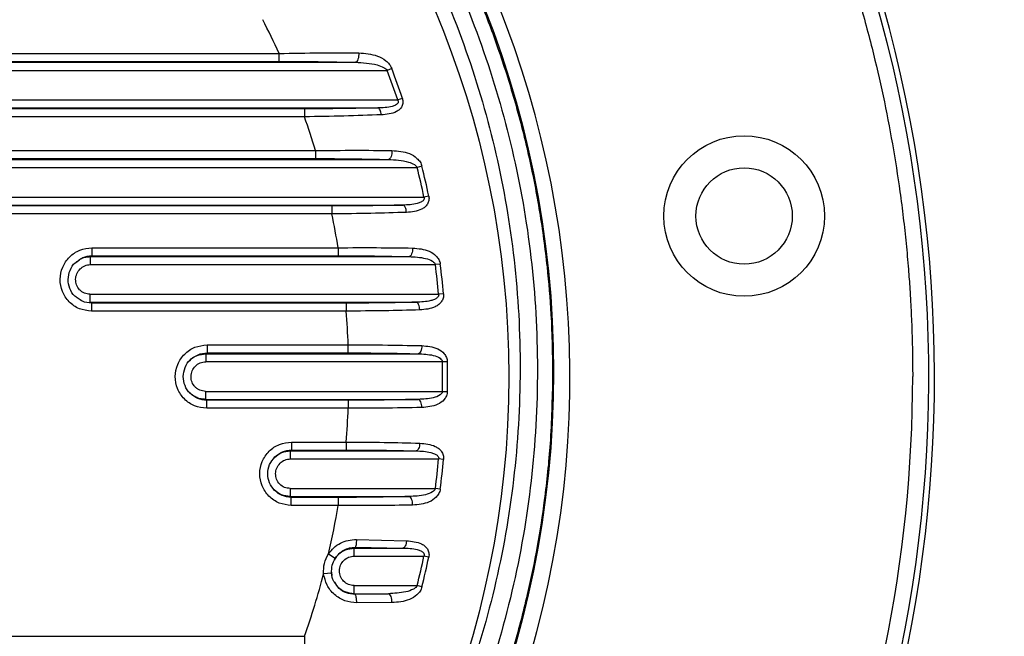
# Model space of a CAD drawing. Units: millimetres. Extents: x 14 to 388, y 94 to 286.
# Drawn here: x 132 to 136, y 142 to 144 of the extents above; entities that cross this region are included whole.
import ezdxf

# ---------------------------------------------------------------- set-up
doc = ezdxf.new("R2010")
doc.units = ezdxf.units.MM
doc.linetypes.add('CENTERX2', pattern=[20.32, 12.7, -2.54, 2.54, -2.54])
doc.layers.add('10', color=7, linetype='Continuous')
doc.styles.add('SLDTEXTSTYLE0', font='TXT', dxfattribs={"width": 0.7})
doc.styles.add('SLDTEXTSTYLE2', font='TXT', dxfattribs={"width": 0.7, "bigfont": 'bigfont'})
doc.dimstyles.new('SLDDIMSTYLE3', dxfattribs={"dimtxt": 4.244358, "dimasz": 2.5, "dimexe": 0, "dimexo": 0.0625, "dimgap": 1.061089, "dimtad": 0, "dimtih": 1, "dimtoh": 1, "dimlfac": 17.24, "dimrnd": 1e-09, "dimzin": 12, "dimdsep": 46, "dimtxsty": 'SLDTEXTSTYLE0', "dimsah": 1, "dimcen": 0, "dimadec": 0, "dimazin": 3, "dimtfac": 1, "dimtofl": 0, "dimtmove": 0, "dimatfit": 3, "dimfxl": 0, "dimfrac": 2, "dimtolj": 1, "dimtzin": 12, "dimarcsym": 0})

# ---------------------------------------------------------------- blocks, each defined once
blk = doc.blocks.new('_D_2')
at = {"layer": '10'}
for p, q in [((117.29, 155.8465), (95.9195, 155.8465)), ((121.1484, 151.988), (117.29, 155.8465))]:
    blk.add_line(p, q, dxfattribs=at)
blk.add_solid([(121.1484, 151.988), (119.6282, 154.0033), (119.1332, 153.5083)], dxfattribs=at)
at = {"layer": '10', "char_height": 3.70417, "attachment_point": 1}
for s, insert, style in [('（柱面）', (95.9195, 165.5603), 'SLDTEXTSTYLE2'), ('%%c', (99.7505, 160.6214), 'SLDTEXTSTYLE0'), ('450', (104.4425, 160.6214), 'SLDTEXTSTYLE0')]:
    blk.add_mtext(s, dxfattribs=dict(at, insert=insert, style=style))

msp = doc.modelspace()

# ---------------------------------------------------------------- linework, layer by layer
at = {"color": 7, "linetype": 'Continuous', "lineweight": 25}
for p, q in [((127.80389, 143.92687), (132.94997, 143.92687)), ((132.94997, 143.89791), (132.94997, 143.92687)), ((127.52806, 143.89471), (133.22579, 143.89471)), ((127.80389, 143.89791), (132.94997, 143.89791)), ((127.41295, 143.86575), (133.3409, 143.86575)), ((133.35758, 143.87197), (133.3409, 143.86575)), ((127.37525, 143.75894), (133.3786, 143.75894)), ((133.39549, 143.76456), (133.3786, 143.75894)), ((127.44693, 143.72997), (133.30692, 143.72997)), ((133.04204, 143.72677), (127.71181, 143.72677)), ((133.04204, 143.72677), (133.04204, 143.69781)), ((133.04204, 143.69781), (127.71181, 143.69781)), ((131.64244, 143.57594), (133.08186, 143.57594)), ((133.08186, 143.57594), (133.08186, 143.54698)), ((131.63409, 143.54378), (133.34508, 143.54378)), ((131.64243, 143.54698), (133.08186, 143.54698)), ((131.6341, 143.51482), (133.44912, 143.51482)), ((133.46641, 143.51907), (133.44912, 143.51482)), ((131.63117, 143.40801), (133.47343, 143.40801)), ((133.49085, 143.41166), (133.47343, 143.40801)), ((131.63118, 143.37904), (133.39727, 143.37904)), ((133.14066, 143.37585), (131.63941, 143.37585)), ((133.14066, 143.37585), (133.14066, 143.34688)), ((133.14066, 143.34688), (131.63942, 143.34688)), ((132.27421, 143.22501), (133.16377, 143.22501)), ((133.16377, 143.22501), (133.16377, 143.19605)), ((132.21394, 143.1708), (132.22301, 143.17693)), ((132.26865, 143.19285), (132.27421, 143.19605)), ((132.26865, 143.19285), (133.41954, 143.19285)), ((132.27421, 143.19605), (133.16377, 143.19605)), ((132.26865, 143.16389), (133.51465, 143.16389)), ((133.53231, 143.16616), (133.51465, 143.16389)), ((132.2671, 143.05708), (133.52658, 143.05708)), ((133.5443, 143.05875), (133.52658, 143.05708)), ((132.2726, 143.02492), (132.2671, 143.02812)), ((132.2671, 143.02812), (133.44512, 143.02812)), ((133.19247, 143.02492), (132.2726, 143.02492)), ((133.19247, 143.02492), (133.19247, 142.99596)), ((133.19247, 142.99596), (132.27261, 142.99596)), ((132.69018, 142.87409), (133.20005, 142.87409)), ((133.20005, 142.84512), (133.20005, 142.87409)), ((132.68562, 142.84192), (132.69018, 142.84512)), ((132.68562, 142.84192), (133.45244, 142.84192)), ((132.69018, 142.84512), (133.20005, 142.84512)), ((133.54015, 142.81296), (132.68562, 142.81296)), ((133.55794, 142.81326), (133.54015, 142.81296)), ((132.68446, 142.70615), (133.54015, 142.70615)), ((133.54015, 142.70615), (133.55794, 142.70585)), ((132.68898, 142.67399), (132.68446, 142.67719)), ((132.68446, 142.67719), (133.45244, 142.67719)), ((133.20005, 142.67399), (132.68898, 142.67399)), ((133.20005, 142.64503), (132.68898, 142.64503)), ((133.20005, 142.67399), (133.20005, 142.64503)), ((132.99537, 142.52316), (133.19247, 142.52316)), ((132.99537, 142.52316), (132.99537, 142.49419)), ((133.19247, 142.52316), (133.19247, 142.49419)), ((132.99135, 142.491), (132.99537, 142.49419)), ((132.99135, 142.491), (133.44512, 142.491)), ((132.99135, 142.46203), (132.99135, 142.491)), ((132.99537, 142.49419), (133.19247, 142.49419)), ((132.99135, 142.46203), (133.52658, 142.46203)), ((133.5443, 142.46036), (133.52658, 142.46203)), ((132.9904, 142.35522), (133.51465, 142.35522)), ((132.99439, 142.32306), (132.9904, 142.32626)), ((132.9904, 142.32626), (133.41954, 142.32626)), ((133.53231, 142.35295), (133.51465, 142.35522)), ((132.99439, 142.2941), (132.99439, 142.32306)), ((133.16377, 142.32306), (132.99439, 142.32306)), ((133.16377, 142.2941), (132.99439, 142.2941)), ((133.16377, 142.32306), (133.16377, 142.2941)), ((133.22952, 142.17102), (133.41029, 142.16648)), ((133.12885, 142.11919), (133.15328, 142.10356)), ((133.22193, 142.14007), (133.39727, 142.14007)), ((133.22193, 142.11111), (133.22193, 142.14007)), ((133.22193, 142.11111), (133.47343, 142.11111)), ((133.22525, 142.14294), (133.39727, 142.14007)), ((133.49085, 142.10746), (133.47343, 142.11111)), ((133.14005, 142.0499), (133.11115, 142.0474)), ((133.14242, 142.04137), (133.14028, 142.05282)), ((133.22112, 141.97533), (133.22112, 142.0043)), ((133.22112, 142.0043), (133.44912, 142.0043)), ((133.46641, 142.00005), (133.44912, 142.0043)), ((133.22112, 141.97533), (133.34508, 141.97533)), ((133.34508, 141.97533), (133.22377, 141.97303)), ((133.35787, 141.94286), (133.23064, 141.94209)), ((127.71181, 141.8213), (133.04204, 141.8213)), ((133.04204, 141.8213), (133.04204, 141.79234))]:
    msp.add_line(p, q, dxfattribs=at)
at = {"color": 7, "linetype": 'Continuous', "lineweight": 25, "flags": 128}
for points in [[(133.23807, 143.92869), (133.23813, 143.92256), (133.23763, 143.91649), (133.2366, 143.91073), (133.23508, 143.90556), (133.23315, 143.9012), (133.23089, 143.89784), (133.2284, 143.89565), (133.22579, 143.89471)], [(133.31955, 143.70507), (133.31895, 143.70995), (133.31799, 143.71456), (133.3167, 143.71877), (133.31512, 143.72245), (133.31329, 143.72549), (133.31128, 143.7278), (133.30913, 143.72931), (133.30692, 143.72997)], [(133.35787, 143.57625), (133.3578, 143.5703), (133.35719, 143.56445), (133.35607, 143.55895), (133.35448, 143.55403), (133.3525, 143.54991), (133.35021, 143.54674), (133.3477, 143.54467), (133.34508, 143.54378)], [(133.41029, 143.35263), (133.40977, 143.35774), (133.40884, 143.36261), (133.40754, 143.36708), (133.40592, 143.371), (133.40401, 143.37425), (133.40189, 143.37672), (133.39962, 143.37834), (133.39727, 143.37904)], [(133.43266, 143.22381), (133.43246, 143.21805), (133.43175, 143.21243), (133.43055, 143.20719), (133.42892, 143.20253), (133.42692, 143.19863), (133.42463, 143.19564), (133.42214, 143.19369), (133.41954, 143.19285)], [(133.45834, 143.00019), (133.45791, 143.00553), (133.45704, 143.01065), (133.45576, 143.01538), (133.45411, 143.01954), (133.45215, 143.02301), (133.44994, 143.02564), (133.44757, 143.02737), (133.44512, 143.02812)], [(133.4657, 142.87137), (133.46538, 142.86581), (133.46458, 142.86044), (133.46333, 142.85545), (133.46168, 142.85104), (133.45969, 142.84736), (133.45743, 142.84455), (133.45498, 142.84272), (133.45244, 142.84192)], [(133.4657, 142.64775), (133.46538, 142.6533), (133.46458, 142.65867), (133.46333, 142.66366), (133.46168, 142.66807), (133.45969, 142.67175), (133.45743, 142.67456), (133.45498, 142.67639), (133.45244, 142.67719)], [(133.45834, 142.51893), (133.45791, 142.51358), (133.45704, 142.50846), (133.45576, 142.50373), (133.45411, 142.49957), (133.45215, 142.49611), (133.44994, 142.49347), (133.44757, 142.49175), (133.44512, 142.491)], [(133.43266, 142.29531), (133.43246, 142.30107), (133.43175, 142.30668), (133.43055, 142.31192), (133.42892, 142.31658), (133.42692, 142.32048), (133.42463, 142.32347), (133.42214, 142.32542), (133.41954, 142.32626)], [(133.41029, 142.16648), (133.40977, 142.16137), (133.40884, 142.1565), (133.40754, 142.15203), (133.40592, 142.14811), (133.40401, 142.14486), (133.40189, 142.14239), (133.39962, 142.14077), (133.39727, 142.14007)], [(133.22193, 142.14007), (133.22306, 142.14104), (133.22379, 142.14168), (133.22452, 142.14231), (133.22525, 142.14294)], [(133.22377, 141.97303), (133.22287, 141.97381), (133.22229, 141.97432), (133.2217, 141.97482), (133.22112, 141.97533)], [(133.35787, 141.94286), (133.3578, 141.94881), (133.35719, 141.95466), (133.35607, 141.96016), (133.35448, 141.96508), (133.3525, 141.96921), (133.35021, 141.97237), (133.3477, 141.97444), (133.34508, 141.97533)]]:
    msp.add_lwpolyline(points, dxfattribs=at)
at = {"color": 7, "linetype": 'Continuous', "lineweight": 25}
for centre, radius in [((130.37693, 142.75956), 3.40292), ((134.6299, 143.3396), 0.29002), ((134.6299, 143.3396), 0.17401)]:
    msp.add_circle(centre, radius, dxfattribs=at)
for radius, start, end in [(4.94056, 312.91782, 76.57504), (4.91979, 313.14319, 75.23208), (3.62328, 338.20436, 65.37201), (2.82545, 24.40241, 27.14705), (3.16367, 18.41469, 20.46614), (3.18147, 18.41469, 20.46614), (2.82545, 16.79452, 19.39465), (3.16367, 11.82763, 13.81156), (3.18147, 11.82763, 13.81156), (2.82545, 9.48199, 11.99758), (3.16367, 5.39628, 7.34277), (3.18147, 5.39628, 7.34277), (2.82545, 2.32311, 4.79942), (3.16367, 359.03276, 0.96724), (3.18147, 359.03276, 0.96724), (4.86179, 313.78715, 0), (2.82545, 355.20058, 357.67689), (3.16367, 352.65723, 354.60372), (3.18147, 352.65723, 354.60372), (2.82545, 346.90055, 350.51801), (3.16367, 346.18844, 348.17237), (3.18147, 346.18844, 348.17237), (2.82545, 340.60535, 345.40111)]:
    msp.add_arc((130.37693, 142.75956), radius, start, end, dxfattribs=at)
msp.add_ellipse((130.37693, 142.77623), major_axis=(0, 3.56481), ratio=0.9999891, dxfattribs=at)
for points, knots in [([(131.61622, 147.46075), (131.65047, 147.45149), (131.71896, 147.43297), (131.82089, 147.40235), (131.903, 147.37587), (131.97649, 147.35085), (132.06193, 147.32051), (132.18072, 147.27519), (132.30722, 147.2224), (132.4231, 147.17027), (132.52577, 147.1212), (132.6288, 147.06892), (132.73069, 147.01414), (132.83142, 146.95685), (132.92188, 146.90249), (133.00888, 146.84769), (133.11174, 146.7801), (133.21884, 146.70514), (133.32926, 146.62294), (133.43056, 146.54361), (133.53879, 146.45374), (133.64502, 146.35996), (133.74734, 146.26437), (133.84318, 146.1696), (133.93791, 146.07056), (134.04319, 145.9542), (134.1406, 145.83858), (134.30101, 145.63519), (134.42202, 145.46172), (134.52454, 145.29647), (134.55583, 145.24458), (134.58647, 145.19232), (134.61645, 145.13967), (134.64577, 145.08666), (134.666, 145.04895), (134.68574, 145.01157), (134.72491, 144.93618), (134.77812, 144.82708), (134.83589, 144.69851), (134.8883, 144.5739), (134.93767, 144.44598), (134.99138, 144.29324), (135.04238, 144.13182), (135.09167, 143.95113), (135.13284, 143.77395), (135.16646, 143.601), (135.18954, 143.45394), (135.20501, 143.33361), (135.21519, 143.24037), (135.2229, 143.15447), (135.22801, 143.0843), (135.23203, 143.01764), (135.23534, 142.94749), (135.23758, 142.87236), (135.23858, 142.80982), (135.23868, 142.77456), (135.23872, 142.75956)], [0, 0, 0, 0, 0.0166718, 0.0333433, 0.0500146, 0.057215, 0.0698271, 0.0926211, 0.1169596, 0.1342357, 0.1523342, 0.1704324, 0.1885305, 0.2066965, 0.2248862, 0.2381271, 0.2550158, 0.2827248, 0.2995495, 0.3197042, 0.3431886, 0.3656507, 0.3862888, 0.40899, 0.4289827, 0.4506911, 0.4827262, 0.5000129, 0.5724297, 0.5819205, 0.5914119, 0.6009028, 0.6103933, 0.6198833, 0.629373, 0.6305021, 0.6397503, 0.6692998, 0.6875313, 0.7059875, 0.7328264, 0.7519555, 0.7820771, 0.81236, 0.8399539, 0.8675476, 0.8951411, 0.9098985, 0.9245599, 0.9392207, 0.9504289, 0.9576226, 0.9706053, 0.9834303, 0.9929472, 1, 1, 1, 1]), ([(130.39228, 146.33689), (130.51046, 146.33298), (130.74732, 146.32514), (131.09831, 146.26869), (131.44301, 146.17993), (131.77476, 146.05744), (132.09306, 145.90279), (132.39162, 145.71927), (132.67279, 145.50571), (132.91111, 145.28443), (133.11396, 145.05975), (133.28242, 144.84133), (133.43388, 144.60963), (133.56828, 144.36465), (133.67012, 144.13835), (133.74742, 143.93107), (133.80555, 143.74592), (133.85455, 143.55238), (133.89295, 143.35421), (133.91845, 143.16544), (133.93554, 142.96686), (133.93732, 142.83451), (133.93832, 142.75956)], [0, 0, 0, 0, 0.0623582, 0.1249727, 0.1872799, 0.2503479, 0.3119908, 0.3749115, 0.4366297, 0.5002571, 0.5488148, 0.5990931, 0.6486355, 0.6980776, 0.7500933, 0.7829767, 0.8181061, 0.8554801, 0.8914889, 0.9279035, 0.9591695, 1, 1, 1, 1]), ([(130.39191, 146.28989), (130.51343, 146.28578), (130.7294, 146.27846), (131.03636, 146.23087), (131.3442, 146.15957), (131.67518, 146.04778), (132.02128, 145.88787), (132.32026, 145.70856), (132.57392, 145.52114), (132.81238, 145.31358), (133.0522, 145.06045), (133.28254, 144.75801), (133.48173, 144.4287), (133.64467, 144.0747), (133.76885, 143.70018), (133.85138, 143.31137), (133.88864, 142.91242), (133.88028, 142.50841), (133.82589, 142.10639), (133.72392, 141.71169), (133.57651, 141.3293), (133.38618, 140.9667), (133.15408, 140.62945), (132.88493, 140.32109), (132.58379, 140.04729), (132.25439, 139.81243), (131.90296, 139.61741), (131.53443, 139.46446), (131.15379, 139.35612), (130.76715, 139.29088), (130.50026, 139.27553), (130.36448, 139.27602), (130.35911, 139.27604)], [0, 0, 0, 0, 0.03253174, 0.05781461, 0.08309754, 0.11723658, 0.15148344, 0.18562655, 0.21125398, 0.23688187, 0.27145588, 0.3061325, 0.34071116, 0.37690968, 0.41321904, 0.4494208, 0.48660907, 0.52391354, 0.5611015, 0.59865585, 0.63633077, 0.67388062, 0.71101124, 0.74826456, 0.78538859, 0.82144172, 0.85761528, 0.89366278, 0.92859124, 0.96363539, 0.99856165, 1, 1, 1, 1]), ([(130.37523, 139.34773), (130.23955, 139.35238), (129.97853, 139.36132), (129.59752, 139.43091), (129.23656, 139.53504), (128.8895, 139.67785), (128.56127, 139.85766), (128.25504, 140.07095), (127.97187, 140.3169), (127.7166, 140.59413), (127.4919, 140.89881), (127.29997, 141.2286), (127.14535, 141.58083), (127.02988, 141.95111), (126.95561, 142.33482), (126.92608, 142.72781), (126.94157, 143.1251), (127.00239, 143.51971), (127.11003, 143.90635), (127.26237, 144.2801), (127.45663, 144.63338), (127.69153, 144.96074), (127.96229, 145.25879), (128.26372, 145.52204), (128.59202, 145.74627), (128.94093, 145.93081), (129.29857, 146.07091), (129.65878, 146.16704), (130.01572, 146.2237), (130.39228, 146.24381), (130.77356, 146.22125), (131.15443, 146.15439), (131.51519, 146.0499), (131.86207, 145.90762), (132.19016, 145.72818), (132.49628, 145.51537), (132.7795, 145.26986), (133.03496, 144.99302), (133.25994, 144.68862), (133.45224, 144.35902), (133.60728, 144.00685), (133.72318, 143.63646), (133.79785, 143.25255), (133.82774, 142.85927), (133.81253, 142.46162), (133.75191, 142.06668), (133.64443, 141.6798), (133.49225, 141.30586), (133.29815, 140.95247), (133.06349, 140.62508), (132.79305, 140.32704), (132.49196, 140.06375), (132.16402, 139.83941), (131.81547, 139.65476), (131.4578, 139.51412), (131.09708, 139.41817), (130.73916, 139.35901), (130.49755, 139.35148), (130.37693, 139.34773)], [0, 0, 0, 0, 0.0184737, 0.0355374, 0.052656, 0.0697213, 0.0868173, 0.1039662, 0.1210648, 0.1386067, 0.156202, 0.1737465, 0.191886, 0.210081, 0.2282222, 0.2468742, 0.2655843, 0.2842361, 0.3030802, 0.3219849, 0.3408266, 0.3594233, 0.3780817, 0.3966749, 0.4146879, 0.4327612, 0.4507713, 0.4671523, 0.4835814, 0.4999616, 0.5184354, 0.535488, 0.5525955, 0.5696497, 0.5867347, 0.6038725, 0.6209601, 0.6385066, 0.6561065, 0.6736556, 0.6918112, 0.7100223, 0.7281795, 0.7468476, 0.7655739, 0.7842417, 0.803084, 0.8219871, 0.8408269, 0.8594053, 0.8780452, 0.8966201, 0.9146179, 0.932676, 0.950671, 0.9670982, 0.9835737, 1, 1, 1, 1]), ([(132.94997, 143.92687), (132.99966, 143.92766), (133.09926, 143.92923), (133.19174, 143.92887), (133.23807, 143.92869)], [0, 0, 0, 0, 0.49897319, 1, 1, 1, 1]), ([(133.23807, 143.92869), (133.26095, 143.92706), (133.29526, 143.92461), (133.33109, 143.90526), (133.34907, 143.88884), (133.35476, 143.87756), (133.35758, 143.87197)], [0, 0, 0, 0, 0.5016714, 0.7521351, 0.8772235, 1, 1, 1, 1]), ([(132.94997, 143.89791), (132.99756, 143.89777), (133.09288, 143.89751), (133.18145, 143.89564), (133.22579, 143.89471)], [0, 0, 0, 0, 0.4992864, 1, 1, 1, 1]), ([(133.22579, 143.89471), (133.25241, 143.89354), (133.28744, 143.89201), (133.32334, 143.87891), (133.33547, 143.87164), (133.33925, 143.86754), (133.3409, 143.86575)], [0, 0, 0, 0, 0.6579084, 0.8658094, 0.9413843, 1, 1, 1, 1]), ([(133.3786, 143.75894), (133.37926, 143.7578), (133.38052, 143.75563), (133.38109, 143.75197), (133.38034, 143.74848), (133.37738, 143.74381), (133.37002, 143.73892), (133.34679, 143.73113), (133.32458, 143.73048), (133.30692, 143.72997)], [0, 0, 0, 0, 0.0420693, 0.0799394, 0.1178287, 0.1599496, 0.2678302, 0.4176267, 1, 1, 1, 1]), ([(133.39549, 143.76456), (133.39619, 143.76204), (133.39759, 143.75699), (133.39791, 143.7492), (133.39665, 143.74179), (133.39304, 143.73281), (133.38557, 143.7238), (133.37038, 143.71389), (133.34821, 143.70711), (133.32909, 143.70575), (133.31955, 143.70507)], [0, 0, 0, 0, 0.0607883, 0.1217856, 0.1831709, 0.245345, 0.3703043, 0.4969722, 0.7491955, 1, 1, 1, 1]), ([(133.30692, 143.72997), (133.26448, 143.72904), (133.1797, 143.72717), (133.08789, 143.72691), (133.04204, 143.72677)], [0, 0, 0, 0, 0.5006596, 1, 1, 1, 1]), ([(133.31955, 143.70507), (133.27507, 143.70352), (133.18629, 143.70043), (133.09006, 143.69868), (133.04204, 143.69781)], [0, 0, 0, 0, 0.5009846, 1, 1, 1, 1]), ([(133.08186, 143.57594), (133.12963, 143.57645), (133.22533, 143.57747), (133.31364, 143.57666), (133.35787, 143.57625)], [0, 0, 0, 0, 0.499138, 1, 1, 1, 1]), ([(133.35787, 143.57625), (133.37945, 143.57455), (133.41169, 143.57201), (133.44482, 143.55262), (133.45808, 143.53764), (133.46386, 143.52746), (133.46558, 143.52181), (133.46641, 143.51907)], [0, 0, 0, 0, 0.5040574, 0.7534805, 0.8773221, 0.9405483, 1, 1, 1, 1]), ([(133.08186, 143.54698), (133.12742, 143.54684), (133.21867, 143.54657), (133.3029, 143.54471), (133.34508, 143.54378)], [0, 0, 0, 0, 0.4992745, 1, 1, 1, 1]), ([(133.34508, 143.54378), (133.36984, 143.54274), (133.40222, 143.54137), (133.43475, 143.52826), (133.44515, 143.52082), (133.44791, 143.51664), (133.44912, 143.51482)], [0, 0, 0, 0, 0.66503, 0.8697047, 0.9429764, 1, 1, 1, 1]), ([(133.47343, 143.40801), (133.47381, 143.40687), (133.47455, 143.40463), (133.47425, 143.40104), (133.47281, 143.39766), (133.46907, 143.3931), (133.46115, 143.38825), (133.43736, 143.38037), (133.41498, 143.37963), (133.39727, 143.37904)], [0, 0, 0, 0, 0.0377044, 0.0741326, 0.1130093, 0.1574477, 0.2703825, 0.4225586, 1, 1, 1, 1]), ([(133.49085, 143.41166), (133.49125, 143.40905), (133.49206, 143.40384), (133.4914, 143.39609), (133.48935, 143.3888), (133.4849, 143.38008), (133.47688, 143.37132), (133.45365, 143.35649), (133.42956, 143.35434), (133.41029, 143.35263)], [0, 0, 0, 0, 0.0608953, 0.1220849, 0.1823272, 0.2458875, 0.3712166, 0.4973473, 1, 1, 1, 1]), ([(133.39727, 143.37904), (133.35625, 143.37811), (133.27431, 143.37626), (133.18517, 143.37598), (133.14066, 143.37585)], [0, 0, 0, 0, 0.5006846, 1, 1, 1, 1]), ([(133.41029, 143.35263), (133.36809, 143.35135), (133.28208, 143.34874), (133.18839, 143.34751), (133.14066, 143.34688)], [0, 0, 0, 0, 0.4906121, 1, 1, 1, 1]), ([(132.27261, 142.99596), (132.25766, 142.99769), (132.22778, 143.00117), (132.18999, 143.02791), (132.1651, 143.06593), (132.15675, 143.11086), (132.166, 143.15562), (132.19143, 143.19328), (132.22936, 143.2198), (132.25926, 143.22327), (132.27421, 143.22501)], [0, 0, 0, 0, 0.1250493, 0.249975, 0.3748681, 0.4997885, 0.6247699, 0.7498342, 0.8748646, 1, 1, 1, 1]), ([(133.16377, 143.22501), (133.21041, 143.22525), (133.30383, 143.22571), (133.38967, 143.22444), (133.43266, 143.22381)], [0, 0, 0, 0, 0.4992437, 1, 1, 1, 1]), ([(133.43266, 143.22381), (133.45323, 143.22209), (133.48399, 143.21952), (133.51481, 143.20001), (133.52625, 143.18467), (133.53077, 143.17441), (133.53181, 143.16886), (133.53231, 143.16616)], [0, 0, 0, 0, 0.5040699, 0.7539744, 0.8778105, 0.9406625, 1, 1, 1, 1]), ([(132.22448, 143.04217), (132.22045, 143.04462), (132.20691, 143.05285), (132.193, 143.07743), (132.18631, 143.11059), (132.1937, 143.1437), (132.20802, 143.16813), (132.22167, 143.17634), (132.22573, 143.17878)], [0, 0, 0, 0, 0.0872007, 0.2925951, 0.4988108, 0.7056683, 0.9126623, 1, 1, 1, 1]), ([(132.22301, 143.17693), (132.22753, 143.18045), (132.23631, 143.18728), (132.25248, 143.19182), (132.26324, 143.19251), (132.26865, 143.19285)], [0, 0, 0, 0, 0.3448446, 0.6704248, 1, 1, 1, 1]), ([(132.22573, 143.17878), (132.23086, 143.18277), (132.24489, 143.19365), (132.26284, 143.19512), (132.27421, 143.19605)], [0, 0, 0, 0, 0.36643957, 1, 1, 1, 1]), ([(133.16377, 143.19605), (133.20814, 143.19591), (133.29699, 143.19564), (133.37865, 143.19378), (133.41954, 143.19285)], [0, 0, 0, 0, 0.4992713, 1, 1, 1, 1]), ([(133.41954, 143.19285), (133.43975, 143.19194), (133.46892, 143.19063), (133.49966, 143.18012), (133.5102, 143.17171), (133.51349, 143.16723), (133.51428, 143.16496), (133.51465, 143.16389)], [0, 0, 0, 0, 0.5854909, 0.8449364, 0.9328871, 0.9684707, 1, 1, 1, 1]), ([(132.2671, 143.05708), (132.26363, 143.05728), (132.2567, 143.05767), (132.24675, 143.06095), (132.23762, 143.06598), (132.22712, 143.07505), (132.2177, 143.09004), (132.21414, 143.11088), (132.21863, 143.13153), (132.23032, 143.14915), (132.24499, 143.159), (132.25824, 143.16329), (132.26518, 143.16369), (132.26865, 143.16389)], [0, 0, 0, 0, 0.0627215, 0.1254585, 0.1879449, 0.2507789, 0.3754549, 0.5001945, 0.6247755, 0.7497586, 0.8743377, 0.937288, 1, 1, 1, 1]), ([(132.2726, 143.02492), (132.26126, 143.02583), (132.24341, 143.02727), (132.22954, 143.03819), (132.22448, 143.04217)], [0, 0, 0, 0, 0.6354484, 1, 1, 1, 1]), ([(133.52658, 143.05708), (133.52669, 143.05594), (133.52692, 143.05363), (133.52584, 143.05014), (133.52377, 143.04685), (133.51924, 143.04238), (133.51063, 143.03755), (133.48595, 143.02961), (133.4631, 143.02877), (133.44512, 143.02812)], [0, 0, 0, 0, 0.0348913, 0.0709963, 0.1112794, 0.1579149, 0.2751481, 0.4292671, 1, 1, 1, 1]), ([(133.5443, 143.05875), (133.54441, 143.0561), (133.54462, 143.05074), (133.5425, 143.04034), (133.53676, 143.0292), (133.52659, 143.01895), (133.50251, 143.00409), (133.47784, 143.00191), (133.45834, 143.00019)], [0, 0, 0, 0, 0.0606127, 0.1222157, 0.2456353, 0.3632487, 0.4966185, 1, 1, 1, 1]), ([(133.44512, 143.02812), (133.40477, 143.02719), (133.3242, 143.02533), (133.23634, 143.02506), (133.19247, 143.02492)], [0, 0, 0, 0, 0.5007074, 1, 1, 1, 1]), ([(133.45834, 143.00019), (133.41611, 142.99911), (133.33134, 142.99695), (133.23887, 142.99629), (133.19247, 142.99596)], [0, 0, 0, 0, 0.4982258, 1, 1, 1, 1]), ([(132.68898, 142.64503), (132.674, 142.64676), (132.64406, 142.65021), (132.60611, 142.67685), (132.58098, 142.71482), (132.57243, 142.75982), (132.58164, 142.80469), (132.60717, 142.84241), (132.64524, 142.86889), (132.6752, 142.87235), (132.69018, 142.87409)], [0, 0, 0, 0, 0.12505312, 0.24998431, 0.37487194, 0.49977686, 0.62474401, 0.74980792, 0.87485335, 1, 1, 1, 1]), ([(133.20005, 142.87409), (133.242, 142.87405), (133.33432, 142.87397), (133.41932, 142.87228), (133.4657, 142.87137)], [0, 0, 0, 0, 0.4542997, 1, 1, 1, 1]), ([(133.4657, 142.87137), (133.48554, 142.86964), (133.51524, 142.86706), (133.54423, 142.84741), (133.55401, 142.83171), (133.55734, 142.82139), (133.55775, 142.81593), (133.55794, 142.81326)], [0, 0, 0, 0, 0.5036633, 0.754026, 0.8777789, 0.9403712, 1, 1, 1, 1]), ([(132.62747, 142.81775), (132.6275, 142.81778), (132.63347, 142.82665), (132.65402, 142.8377), (132.67507, 142.84051), (132.68562, 142.84192)], [0, 0, 0, 0, 0.0018618, 0.4993493, 1, 1, 1, 1]), ([(132.63027, 142.82036), (132.63894, 142.8274), (132.65644, 142.84161), (132.67886, 142.84394), (132.69018, 142.84512)], [0, 0, 0, 0, 0.4954539, 1, 1, 1, 1]), ([(132.68562, 142.84192), (132.68562, 142.84136), (132.68562, 142.84019), (132.68562, 142.8334), (132.68562, 142.82384), (132.68562, 142.8165), (132.68562, 142.81296)], [0, 0, 0, 0, 0.2407729, 0.5000001, 0.7592274, 1, 1, 1, 1]), ([(133.20005, 142.84512), (133.24388, 142.84498), (133.33165, 142.84471), (133.41214, 142.84285), (133.45244, 142.84192)], [0, 0, 0, 0, 0.4992772, 1, 1, 1, 1]), ([(133.45244, 142.84192), (133.47079, 142.84111), (133.49813, 142.83989), (133.52719, 142.83031), (133.53714, 142.82129), (133.5397, 142.81647), (133.54, 142.81409), (133.54015, 142.81296)], [0, 0, 0, 0, 0.5630116, 0.8393493, 0.9297988, 0.9664789, 1, 1, 1, 1]), ([(132.6294, 142.69876), (132.62923, 142.69888), (132.61985, 142.70517), (132.6092, 142.72678), (132.60185, 142.75962), (132.60971, 142.79243), (132.62063, 142.81396), (132.63009, 142.82024), (132.63027, 142.82036)], [0, 0, 0, 0, 0.0047438, 0.2515519, 0.4989315, 0.7469246, 0.9952692, 1, 1, 1, 1]), ([(132.68446, 142.70615), (132.67749, 142.70694), (132.66703, 142.70811), (132.65479, 142.715), (132.64414, 142.72394), (132.63451, 142.73893), (132.63075, 142.75983), (132.63522, 142.78064), (132.64704, 142.79817), (132.66473, 142.81051), (132.67865, 142.81214), (132.68562, 142.81296)], [0, 0, 0, 0, 0.1249758, 0.1875974, 0.2504607, 0.375283, 0.5001479, 0.624806, 0.7500085, 0.8747816, 1, 1, 1, 1]), ([(133.93832, 142.75956), (133.9364, 142.67885), (133.93284, 142.52969), (133.91131, 142.32525), (133.88329, 142.1435), (133.8463, 141.96349), (133.7977, 141.77787), (133.73846, 141.5942), (133.65172, 141.36682), (133.52774, 141.10335), (133.34938, 140.80376), (133.14633, 140.52737), (132.88751, 140.23862), (132.56897, 139.95559), (132.18085, 139.69295), (131.79603, 139.50042), (131.42819, 139.36657), (131.08428, 139.27949), (130.73311, 139.22439), (130.4955, 139.21753), (130.37693, 139.21411)], [0, 0, 0, 0, 0.0441032, 0.0815085, 0.1122199, 0.1445276, 0.1817864, 0.2168303, 0.2496612, 0.3142465, 0.3748243, 0.4384474, 0.499373, 0.5835672, 0.6666143, 0.7493291, 0.8121788, 0.8742702, 0.9372588, 1, 1, 1, 1]), ([(132.68446, 142.67719), (132.67905, 142.6775), (132.66822, 142.67811), (132.65266, 142.68312), (132.63836, 142.69067), (132.63051, 142.69788), (132.62665, 142.70142)], [0, 0, 0, 0, 0.251998, 0.5045772, 0.7561771, 1, 1, 1, 1]), ([(132.68898, 142.67399), (132.67769, 142.67516), (132.65535, 142.67748), (132.63799, 142.69172), (132.6294, 142.69876)], [0, 0, 0, 0, 0.5053316, 1, 1, 1, 1]), ([(132.68446, 142.70615), (132.68446, 142.70262), (132.68446, 142.69527), (132.68446, 142.68572), (132.68446, 142.67892), (132.68446, 142.67775), (132.68446, 142.67719)], [0, 0, 0, 0, 0.2407729, 0.50000026, 0.75922747, 1, 1, 1, 1]), ([(133.54015, 142.70615), (133.54, 142.70502), (133.5397, 142.70265), (133.53714, 142.69782), (133.5272, 142.6888), (133.49813, 142.67922), (133.47079, 142.67801), (133.45244, 142.67719)], [0, 0, 0, 0, 0.03351608, 0.07019107, 0.16062838, 0.43692654, 1, 1, 1, 1]), ([(133.55794, 142.70585), (133.55775, 142.70318), (133.55734, 142.69771), (133.554, 142.68737), (133.54421, 142.67169), (133.51524, 142.65205), (133.48554, 142.64947), (133.4657, 142.64775)], [0, 0, 0, 0, 0.0597421, 0.1223982, 0.2462621, 0.4962883, 1, 1, 1, 1]), ([(132.68898, 142.64503), (132.68898, 142.64856), (132.68898, 142.65591), (132.68898, 142.66546), (132.68898, 142.67226), (132.68898, 142.67343), (132.68898, 142.67399)], [0, 0, 0, 0, 0.2407727, 0.4999999, 0.7592272, 1, 1, 1, 1]), ([(133.45244, 142.67719), (133.41214, 142.67626), (133.33165, 142.67441), (133.24388, 142.67413), (133.20005, 142.67399)], [0, 0, 0, 0, 0.5007228, 1, 1, 1, 1]), ([(133.4657, 142.64775), (133.41932, 142.64683), (133.33432, 142.64515), (133.242, 142.64506), (133.20005, 142.64503)], [0, 0, 0, 0, 0.5457003, 1, 1, 1, 1]), ([(132.99439, 142.2941), (132.9794, 142.29583), (132.94944, 142.29928), (132.91142, 142.32586), (132.88618, 142.36381), (132.87754, 142.40883), (132.88671, 142.45375), (132.91227, 142.4915), (132.95039, 142.51797), (132.98038, 142.52143), (132.99537, 142.52316)], [0, 0, 0, 0, 0.1250542, 0.2499885, 0.3748746, 0.4997731, 0.6247335, 0.7497958, 0.8748484, 1, 1, 1, 1]), ([(133.19247, 142.52316), (133.23887, 142.52283), (133.33134, 142.52217), (133.41611, 142.52), (133.45834, 142.51893)], [0, 0, 0, 0, 0.5017742, 1, 1, 1, 1]), ([(133.45834, 142.51893), (133.4778, 142.51721), (133.50243, 142.51504), (133.52652, 142.50022), (133.53673, 142.48995), (133.5425, 142.47879), (133.54462, 142.46838), (133.54441, 142.46302), (133.5443, 142.46036)], [0, 0, 0, 0, 0.5021813, 0.6360355, 0.7540754, 0.8777209, 0.9393462, 1, 1, 1, 1]), ([(132.93414, 142.34818), (132.92719, 142.35702), (132.91328, 142.37471), (132.90751, 142.40867), (132.9137, 142.4426), (132.92779, 142.46025), (132.93484, 142.46908)], [0, 0, 0, 0, 0.2493394, 0.4990683, 0.7493267, 1, 1, 1, 1]), ([(132.93319, 142.46696), (132.94167, 142.47384), (132.95867, 142.48763), (132.98044, 142.48987), (132.99135, 142.491)], [0, 0, 0, 0, 0.4988548, 1, 1, 1, 1]), ([(132.93484, 142.46908), (132.94369, 142.47627), (132.96138, 142.49064), (132.98404, 142.49301), (132.99537, 142.49419)], [0, 0, 0, 0, 0.5001029, 1, 1, 1, 1]), ([(133.19247, 142.49419), (133.23634, 142.49406), (133.3242, 142.49378), (133.40477, 142.49192), (133.44512, 142.491)], [0, 0, 0, 0, 0.4992926, 1, 1, 1, 1]), ([(133.44512, 142.491), (133.46306, 142.49034), (133.48588, 142.4895), (133.51056, 142.48159), (133.5192, 142.47676), (133.52375, 142.47228), (133.52584, 142.46898), (133.52692, 142.46549), (133.52669, 142.46317), (133.52658, 142.46203)], [0, 0, 0, 0, 0.5694484, 0.7241012, 0.8417112, 0.8884795, 0.9288625, 0.965043, 1, 1, 1, 1]), ([(132.9904, 142.35522), (132.98342, 142.35603), (132.96948, 142.35765), (132.95183, 142.37012), (132.94022, 142.38787), (132.93637, 142.40886), (132.94076, 142.42974), (132.95269, 142.44728), (132.97042, 142.45961), (132.98437, 142.46122), (132.99135, 142.46203)], [0, 0, 0, 0, 0.1250507, 0.2499698, 0.3748546, 0.4997713, 0.624758, 0.7498334, 0.874861, 1, 1, 1, 1]), ([(132.9904, 142.32626), (132.97945, 142.32739), (132.95755, 142.32965), (132.94059, 142.34369), (132.93211, 142.35071)], [0, 0, 0, 0, 0.4999495, 1, 1, 1, 1]), ([(132.99439, 142.32306), (132.98308, 142.32424), (132.96049, 142.3266), (132.94292, 142.34099), (132.93414, 142.34818)], [0, 0, 0, 0, 0.5005146, 1, 1, 1, 1]), ([(133.41954, 142.32626), (133.37865, 142.32533), (133.29699, 142.32348), (133.20814, 142.3232), (133.16377, 142.32306)], [0, 0, 0, 0, 0.5007287, 1, 1, 1, 1]), ([(133.51465, 142.35522), (133.51427, 142.35414), (133.51347, 142.35183), (133.5101, 142.34729), (133.49929, 142.33878), (133.46852, 142.32847), (133.43946, 142.32716), (133.41954, 142.32626)], [0, 0, 0, 0, 0.03196693, 0.06811552, 0.15772319, 0.4229574, 1, 1, 1, 1]), ([(133.53231, 142.35295), (133.5318, 142.35024), (133.53077, 142.34468), (133.52624, 142.3344), (133.51476, 142.31908), (133.48396, 142.29958), (133.45321, 142.29702), (133.43266, 142.29531)], [0, 0, 0, 0, 0.0595829, 0.1224207, 0.2465408, 0.4964977, 1, 1, 1, 1]), ([(133.43266, 142.29531), (133.38967, 142.29467), (133.30383, 142.2934), (133.21041, 142.29387), (133.16377, 142.2941)], [0, 0, 0, 0, 0.50075634, 1, 1, 1, 1]), ([(133.12885, 142.11919), (133.13481, 142.12686), (133.14683, 142.1423), (133.17168, 142.1587), (133.19974, 142.16945), (133.21957, 142.17049), (133.22952, 142.17102)], [0, 0, 0, 0, 0.2452958, 0.4941258, 0.7461103, 1, 1, 1, 1]), ([(133.22952, 142.17102), (133.22942, 142.16756), (133.22922, 142.16039), (133.22822, 142.15116), (133.22682, 142.14461), (133.22576, 142.14348), (133.22525, 142.14294)], [0, 0, 0, 0, 0.24114, 0.5, 0.75886, 1, 1, 1, 1]), ([(133.41029, 142.16648), (133.42948, 142.16476), (133.45383, 142.16258), (133.47705, 142.14771), (133.485, 142.13881), (133.48934, 142.13035), (133.49139, 142.12305), (133.49208, 142.11529), (133.49126, 142.11007), (133.49085, 142.10746)], [0, 0, 0, 0, 0.5010481, 0.6357404, 0.7535584, 0.8173539, 0.8778445, 0.9387914, 1, 1, 1, 1]), ([(133.11115, 142.0474), (133.11114, 142.06011), (133.1111, 142.0855), (133.12294, 142.10797), (133.12885, 142.11919)], [0, 0, 0, 0, 0.5003811, 1, 1, 1, 1]), ([(133.1516, 142.09811), (133.15528, 142.10438), (133.16438, 142.11993), (133.18985, 142.13623), (133.21122, 142.13879), (133.22193, 142.14007)], [0, 0, 0, 0, 0.2522994, 0.6254843, 1, 1, 1, 1]), ([(133.15328, 142.10356), (133.15758, 142.10932), (133.16617, 142.12084), (133.18396, 142.1333), (133.20402, 142.14156), (133.21818, 142.14248), (133.22525, 142.14294)], [0, 0, 0, 0, 0.2501325, 0.5005112, 0.7505352, 1, 1, 1, 1]), ([(133.22112, 142.0043), (133.21414, 142.0051), (133.20018, 142.00671), (133.18248, 142.01915), (133.17081, 142.03689), (133.16689, 142.05789), (133.17126, 142.0788), (133.18321, 142.09636), (133.20097, 142.10868), (133.21494, 142.1103), (133.22193, 142.11111)], [0, 0, 0, 0, 0.1250511, 0.2499747, 0.3748575, 0.4997653, 0.624743, 0.7498176, 0.874855, 1, 1, 1, 1]), ([(133.39727, 142.14007), (133.41493, 142.13948), (133.43728, 142.13874), (133.46107, 142.1309), (133.46903, 142.12604), (133.4728, 142.12148), (133.47425, 142.11809), (133.47455, 142.11449), (133.47381, 142.11225), (133.47343, 142.11111)], [0, 0, 0, 0, 0.5757642, 0.7286608, 0.8420876, 0.8866912, 0.9256875, 0.9622068, 1, 1, 1, 1]), ([(133.14005, 142.0499), (133.14005, 142.05939), (133.14004, 142.07836), (133.14887, 142.09516), (133.15328, 142.10356)], [0, 0, 0, 0, 0.4999661, 1, 1, 1, 1]), ([(133.23064, 141.94209), (133.21612, 141.94362), (133.18717, 141.94667), (133.14906, 141.97044), (133.12049, 142.00489), (133.11424, 142.03332), (133.11115, 142.0474)], [0, 0, 0, 0, 0.2540661, 0.5066472, 0.7556234, 1, 1, 1, 1]), ([(133.15089, 142.01642), (133.15006, 142.01748), (133.14276, 142.0268), (133.14132, 142.03905), (133.14005, 142.0499)], [0, 0, 0, 0, 0.1138192, 1, 1, 1, 1]), ([(133.22377, 141.97303), (133.21359, 141.97401), (133.19332, 141.97596), (133.16653, 141.99214), (133.15585, 142.00871), (133.15089, 142.01642)], [0, 0, 0, 0, 0.3504509, 0.6977379, 1, 1, 1, 1]), ([(133.22112, 141.97533), (133.21039, 141.97662), (133.18894, 141.9792), (133.16357, 141.99559), (133.15475, 142.01117), (133.15127, 142.01733)], [0, 0, 0, 0, 0.3766881, 0.7535591, 1, 1, 1, 1]), ([(133.44912, 142.0043), (133.4476, 142.00211), (133.44403, 141.997), (133.43007, 141.98832), (133.3973, 141.9776), (133.3662, 141.97625), (133.34508, 141.97533)], [0, 0, 0, 0, 0.069256, 0.1620091, 0.4308949, 1, 1, 1, 1]), ([(133.23064, 141.94209), (133.23056, 141.9458), (133.23044, 141.9515), (133.22959, 141.95854), (133.22871, 141.96346), (133.2276, 141.96752), (133.22599, 141.97155), (133.22464, 141.97244), (133.22377, 141.97303)], [0, 0, 0, 0, 0.2392191, 0.3682079, 0.5, 0.6317921, 0.7607809, 1, 1, 1, 1]), ([(133.46641, 142.00005), (133.46558, 141.99731), (133.46385, 141.99166), (133.45807, 141.98148), (133.44481, 141.96648), (133.41168, 141.9471), (133.37943, 141.94456), (133.35787, 141.94286)], [0, 0, 0, 0, 0.0593708, 0.1228194, 0.2464579, 0.4961781, 1, 1, 1, 1])]:
    msp.add_open_spline(points, degree=3, knots=knots, dxfattribs=at)
for points in [[(132.27421, 143.22501), (132.27421, 143.22134), (132.27421, 143.21399), (132.27421, 143.20461), (132.27421, 143.19785), (132.27421, 143.19665), (132.27421, 143.19605)], [(132.26865, 143.16389), (132.26865, 143.16756), (132.26865, 143.17491), (132.26865, 143.18429), (132.26865, 143.19106), (132.26865, 143.19225), (132.26865, 143.19285)], [(132.2671, 143.05708), (132.2671, 143.05341), (132.2671, 143.04606), (132.2671, 143.03668), (132.2671, 143.02991), (132.2671, 143.02872), (132.2671, 143.02812)], [(132.2726, 143.02492), (132.2726, 143.02432), (132.2726, 143.02312), (132.2726, 143.01635), (132.2726, 143.00698), (132.27261, 142.99963), (132.27261, 142.99596)], [(132.69018, 142.87409), (132.69018, 142.87041), (132.69018, 142.86306), (132.69018, 142.85369), (132.69018, 142.84692), (132.69018, 142.84572), (132.69018, 142.84512)], [(132.9904, 142.35522), (132.9904, 142.35155), (132.9904, 142.3442), (132.9904, 142.33482), (132.9904, 142.32806), (132.9904, 142.32686), (132.9904, 142.32626)]]:
    msp.add_open_spline(points, degree=3, dxfattribs=at)
at = {"layer": '10', "linetype": 'CENTERX2'}
for radius in [39.67517, 13.05104]:
    msp.add_circle((130.37693, 142.75956), radius, dxfattribs=at)

# ---------------------------------------------------------------- dimensions: what is measured, and where the dimension line sits
at = {"layer": '10'}
dim = msp.add_diameter_dim_2p(p1=(139.60541, 133.53107), p2=(121.14845, 151.98804), text='（柱面）\\P<>', dimstyle='SLDDIMSTYLE3', dxfattribs=at)
dim.commit()
dim.dimension.update_dxf_attribs({"geometry": '_D_2', "text_midpoint": (105.81097, 160.78541), "dimtype": 163})

doc.saveas('drawing.dxf')
